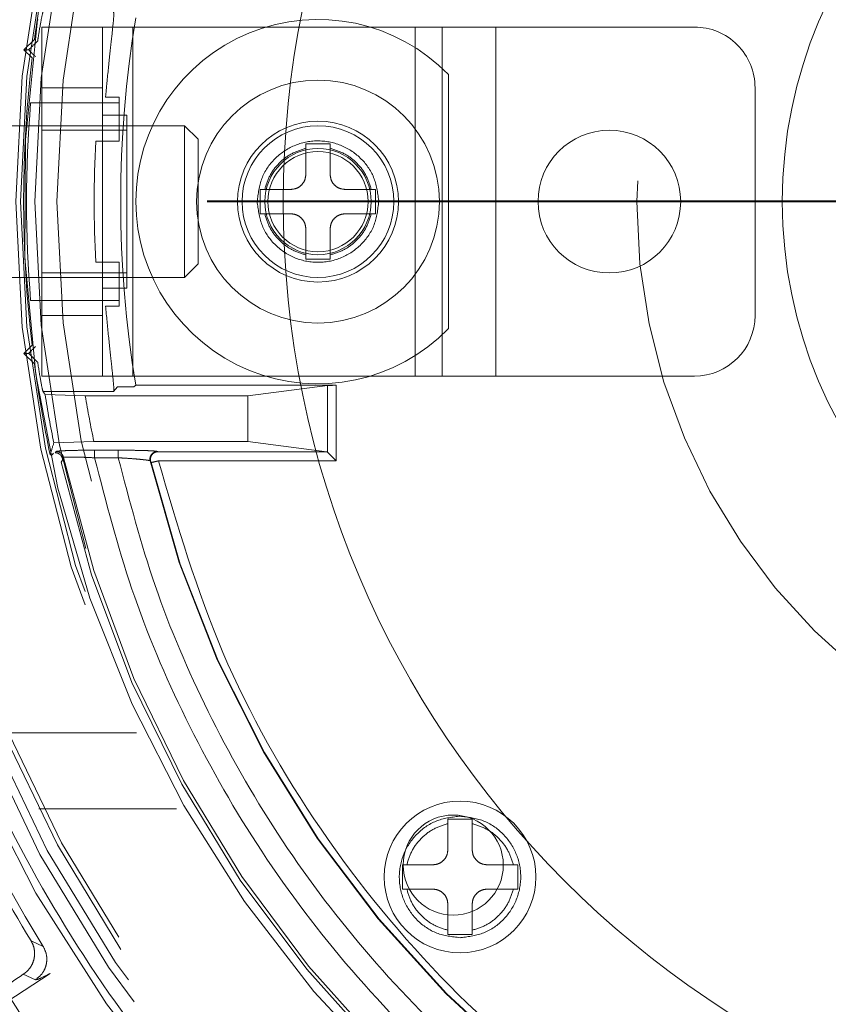
# Model space of a CAD drawing. Units: millimetres. Extents: x 0 to 42, y 0 to 29.8.
# Drawn here: x 15.8 to 15.8, y 22.1 to 22.1 of the extents above; entities that cross this region are included whole.
import ezdxf

# ---------------------------------------------------------------- set-up
doc = ezdxf.new("R2010")
doc.units = ezdxf.units.MM
doc.linetypes.add('HIDDEN', pattern=[0.1905, 0.127, -0.0635])
doc.layers.add('LE_NORM', color=179, linetype='Continuous', lineweight=40)
doc.styles.add('SLDTEXTSTYLE0', font='TXT', dxfattribs={"width": 0.605})
doc.dimstyles.new('SLDDIMSTYLE0', dxfattribs={"dimtxt": 0.35, "dimasz": 0.3, "dimexe": 0, "dimexo": 0.0625, "dimgap": 0.08750000000000001, "dimtad": 1, "dimlfac": 50, "dimrnd": 1e-09, "dimzin": 12, "dimdsep": 46, "dimtxsty": 'SLDTEXTSTYLE0', "dimsah": 1, "dimcen": 0.09, "dimadec": 0, "dimazin": 3, "dimtfac": 1, "dimtofl": 0, "dimtmove": 0, "dimatfit": 3, "dimfxl": 0, "dimfrac": 2, "dimtolj": 1, "dimtzin": 12, "dimarcsym": 0})

# ---------------------------------------------------------------- blocks, each defined once
blk = doc.blocks.new('_D_7')
at = {"layer": 'LE_NORM'}
for p, q in [((7.839092867911567, 22.62021095465745), (7.839092867911567, 18.22021095465745)), ((15.83909286791157, 21.95191877867623), (15.83909286791157, 18.22021095465745)), ((15.83909286791157, 18.31927095465745), (7.839092867911567, 18.31927095465745))]:
    blk.add_line(p, q, dxfattribs=at)
for points in [[(7.839092867911567, 18.31927095465745), (8.139092867911568, 18.21927095465745), (8.139092867911568, 18.41927095465745)], [(15.83909286791157, 18.31927095465745), (15.53909286791157, 18.41927095465745), (15.53909286791157, 18.21927095465745)]]:
    blk.add_solid(points, dxfattribs=at)
at = {"layer": 'LE_NORM', "insert": (11.51023872242938, 18.77044464029457), "char_height": 0.35, "attachment_point": 1, "style": 'SLDTEXTSTYLE0'}
blk.add_mtext('400', dxfattribs=at)
blk = doc.blocks.new('_D_8')
at = {"layer": 'LE_NORM'}
for p, q in [((7.839092867911567, 22.62021095465745), (7.839092867911567, 17.62021095465744)), ((17.83909286791156, 21.95191877867628), (17.83909286791156, 17.62021095465744)), ((17.83909286791156, 17.71927095465744), (7.839092867911567, 17.71927095465744))]:
    blk.add_line(p, q, dxfattribs=at)
for points in [[(7.839092867911567, 17.71927095465744), (8.139092867911568, 17.61927095465743), (8.139092867911568, 17.81927095465744)], [(17.83909286791156, 17.71927095465744), (17.53909286791156, 17.81927095465744), (17.53909286791156, 17.61927095465743)]]:
    blk.add_solid(points, dxfattribs=at)
at = {"layer": 'LE_NORM', "insert": (12.51023872242938, 18.17044464029456), "char_height": 0.35, "attachment_point": 1, "style": 'SLDTEXTSTYLE0'}
blk.add_mtext('500', dxfattribs=at)
blk = doc.blocks.new('_D_10')
at = {"layer": 'LE_NORM'}
for p, q in [((7.839092867911567, 22.62021095465745), (7.839092867911567, 17.02021095465744)), ((19.83909286791157, 22.62021095465745), (19.83909286791157, 17.02021095465744)), ((7.839092867911567, 17.11927095465744), (19.83909286791157, 17.11927095465744))]:
    blk.add_line(p, q, dxfattribs=at)
for points in [[(7.839092867911567, 17.11927095465744), (8.139092867911568, 17.01927095465744), (8.139092867911568, 17.21927095465745)], [(19.83909286791157, 17.11927095465744), (19.53909286791157, 17.21927095465745), (19.53909286791157, 17.01927095465744)]]:
    blk.add_solid(points, dxfattribs=at)
at = {"layer": 'LE_NORM', "insert": (13.51023872242938, 17.57044464029457), "char_height": 0.35, "attachment_point": 1, "style": 'SLDTEXTSTYLE0'}
blk.add_mtext('600', dxfattribs=at)
blk = doc.blocks.new('SW_CENTERMARKSYMBOL_3')
at = {"layer": 'LE_NORM', "color": 0}
blk.add_line((-0.009999999999998899, 0), (-0.06829217598120219, 0), dxfattribs=at)

msp = doc.modelspace()

# ---------------------------------------------------------------- linework, layer by layer
at = {"color": 7, "linetype": 'HIDDEN', "lineweight": 0}
for p, q in [((15.75965793132105, 22.13124662397674), (15.75961080189769, 22.13125493415437)), ((15.75989286791156, 22.10777095465744), (15.75989286791157, 22.13077095465744)), ((15.75989286791157, 22.13077095465744), (15.76589286791157, 22.13077095465744)), ((15.76389286791157, 22.13077095465744), (15.76389286791156, 22.10777095465744)), ((15.76589286791156, 22.10777095465744), (15.76589286791157, 22.13077095465744)), ((15.76589286791157, 22.13077095465744), (15.78597368432311, 22.13077095465744)), ((15.78450545183545, 22.13077095465744), (15.78450545183544, 22.10777095465744)), ((15.78597368432311, 22.13077095465744), (15.78951141743282, 22.13077095465744)), ((15.7862743183903, 22.10777095465744), (15.78627431839031, 22.13077095465744)), ((15.78951141743282, 22.13077095465744), (15.79128028398769, 22.13077095465744)), ((15.78981205150002, 22.13077095465744), (15.78981205150002, 22.10777095465744)), ((15.79128028398769, 22.13077095465744), (15.80289286791157, 22.13077095465744)), ((15.75940663581655, 22.12996040808126), (15.75871718239273, 22.12927095465744)), ((15.75925196566079, 22.12873617138938), (15.75871718239273, 22.12927095465744)), ((15.75902610409188, 22.12927095465744), (15.75871718239273, 22.12927095465744)), ((15.78669286791156, 22.12763994503861), (15.78669286791157, 22.11090196427628)), ((15.75989286791157, 22.12677095465744), (15.76389286791157, 22.12677095465744)), ((15.80689286791156, 22.11177095465744), (15.80689286791156, 22.12677095465743)), ((15.76499286791156, 22.12615944339382), (15.7640970516833, 22.1261594433938)), ((15.76499286791156, 22.12578793123572), (15.76499286791156, 22.12615944339382)), ((15.7591570725269, 22.12578793123571), (15.76499286791156, 22.12578793123572)), ((15.76499286791157, 22.12325349959251), (15.76499286791156, 22.12578793123572)), ((15.76549286791156, 22.12497095465744), (15.76389286791156, 22.12497095465744)), ((15.76549286791156, 22.12497095465744), (15.76549286791156, 22.11357095465744)), ((15.76930286791157, 22.12427095465744), (15.75655855333652, 22.12427095465744)), ((15.76930286791157, 22.11427095465744), (15.76930286791157, 22.12427095465744)), ((15.77019286791156, 22.12338095465744), (15.76930286791157, 22.12427095465744)), ((15.76549286791156, 22.12397095465744), (15.75989286791156, 22.12397095465744)), ((15.76345004232264, 22.12325349959251), (15.76499286791157, 22.12325349959251)), ((15.77019286791156, 22.11516095465744), (15.77019286791156, 22.12338095465744)), ((15.77729321241465, 22.12307095465744), (15.77889252340847, 22.12307095465744)), ((15.77729321241465, 22.12307095465744), (15.77729321241465, 22.12107095465744)), ((15.77889252340847, 22.12107095465744), (15.77889252340847, 22.12307095465744)), ((15.77429321241466, 22.12007095465744), (15.77629321241466, 22.12007095465744)), ((15.77429321241465, 22.11847095465744), (15.77429321241466, 22.12007095465744)), ((15.78189252340847, 22.12007095465744), (15.77989252340847, 22.12007095465744)), ((15.78189252340847, 22.12007095465744), (15.78189252340847, 22.11847095465744)), ((15.77409375709958, 22.11918696520511), (15.77409287522224, 22.11927095465745)), ((15.77429322386183, 22.11915303843692), (15.77429321241465, 22.11847095465745)), ((15.78209285369979, 22.11927095465744), (15.78209197182398, 22.11935494396487)), ((15.77629321241466, 22.11847095465744), (15.77429321241465, 22.11847095465744)), ((15.77989252340847, 22.11847095465744), (15.78189252340847, 22.11847095465744)), ((15.77729321241465, 22.11747095465744), (15.77729321241465, 22.11547095465744)), ((15.77889252340847, 22.11547095465744), (15.77889252340847, 22.11747095465744)), ((15.76499286791156, 22.11528840972237), (15.76345004232263, 22.11528840972237)), ((15.76499286791156, 22.11275397807917), (15.76499286791156, 22.11528840972237)), ((15.76930286791157, 22.11427095465745), (15.77019286791156, 22.11516095465744)), ((15.77889252340847, 22.11547095465744), (15.77729321241465, 22.11547095465744)), ((15.75989286791156, 22.11457095465744), (15.76549286791156, 22.11457095465744)), ((15.75655855333652, 22.11427095465744), (15.76930286791157, 22.11427095465744)), ((15.76389286791156, 22.11357095465744), (15.76549286791156, 22.11357095465744)), ((15.76499286791156, 22.11275397807917), (15.75915707252689, 22.11275397807917)), ((15.76409705168246, 22.11238246593069), (15.76499286791156, 22.11238246592372)), ((15.76499286791156, 22.11238246592372), (15.76499286791156, 22.11275397807917)), ((15.75989286791156, 22.11177095465744), (15.76389286791156, 22.11177095465744)), ((15.75871718239272, 22.10927095465744), (15.75925196566078, 22.1098057379255)), ((15.75871718239272, 22.10927095465744), (15.75940663581654, 22.10858150123362)), ((15.75871718239272, 22.10927095465744), (15.75902610409187, 22.10927095465744)), ((15.75989286791156, 22.10777095465744), (15.76589286791156, 22.10777095465744)), ((15.76589286791156, 22.10777095465744), (15.7859736843231, 22.10777095465744)), ((15.7859736843231, 22.10777095465744), (15.78951141743282, 22.10777095465744)), ((15.79128028398768, 22.10777095465744), (15.78951141743282, 22.10777095465744)), ((15.79128028398768, 22.10777095465744), (15.80289286791156, 22.10777095465744)), ((15.75997639253054, 22.10675763311706), (15.76462356985748, 22.10675763311706)), ((15.7627586029973, 22.10647095465744), (15.76010674511936, 22.10656182061186)), ((15.76462356260532, 22.10675764169877), (15.7648837059991, 22.1070646077388)), ((15.76594713072831, 22.1070646077388), (15.7648837059991, 22.1070646077388)), ((15.76594713072831, 22.1070646077388), (15.76608908958521, 22.10716937004728)), ((15.76608908958521, 22.10716937004728), (15.77929367524828, 22.10716937004728)), ((15.77871411975251, 22.10715384048171), (15.77347429520686, 22.10647095465744)), ((15.77871411975251, 22.10715384048171), (15.77871411975251, 22.10277268149849)), ((15.77929367524828, 22.10716937004728), (15.77929367524828, 22.10219312600272)), ((15.77347429520686, 22.10647095465744), (15.7627586029973, 22.10647095465744)), ((15.77347429520687, 22.10347095465744), (15.77347429520686, 22.10647095465744)), ((15.76068489598809, 22.10338008870302), (15.7633226890811, 22.10347095465744)), ((15.7633226890811, 22.10347095465744), (15.77347429520687, 22.10347095465744)), ((15.77347429520687, 22.10347095465744), (15.7786781203152, 22.10279276049894)), ((15.76067106378422, 22.10270513516339), (15.76057360960104, 22.10258396711235)), ((15.76083597863377, 22.10280989747178), (15.76076930261857, 22.10272717531561)), ((15.76493378181509, 22.10289415260219), (15.76337557039563, 22.10289415260219)), ((15.76337557039563, 22.10239445718868), (15.76337557039563, 22.10289415260219)), ((15.76493378181414, 22.10239445718868), (15.76493378181414, 22.10289415260219)), ((15.76754919724381, 22.10279276049894), (15.76751599318088, 22.10281141970811)), ((15.7786781203152, 22.10279276049894), (15.76754919724202, 22.10279276049994)), ((15.77929367524828, 22.10219312600272), (15.77871411975251, 22.1027726814985)), ((15.76057360960104, 22.10258396711235), (15.7604436184131, 22.10258396711235)), ((15.76115921992441, 22.10211325925821), (15.76125394987007, 22.10224572320008)), ((15.76337557039563, 22.10239445718868), (15.76493378181414, 22.10239445718868)), ((15.76706337479169, 22.10217777541234), (15.7670301302795, 22.10219660488215)), ((15.77929367524828, 22.10219312600272), (15.76757822879118, 22.10219312600272)), ((15.75733060822983, 22.08427095465744), (15.76612475277317, 22.08427095465744)), ((15.76877352491122, 22.07927095465744), (15.75970011005545, 22.07927095465744)), ((15.78745179988925, 22.07878195877692), (15.78739373381026, 22.07878153662867)), ((15.78665180218579, 22.07858162063056), (15.78825180218568, 22.07858163897224)), ((15.78665180218579, 22.07858162063056), (15.78665182511287, 22.07658162063069)), ((15.78745180218853, 22.0785816298014), (15.7873702963971, 22.07858163880341)), ((15.78825182511277, 22.07658163897237), (15.78825180218568, 22.07858163897224)), ((15.78565183657649, 22.07558160916721), (15.78365183657662, 22.07558158624012)), ((15.7836518549104, 22.0739822752464), (15.78365183657662, 22.07558158624012)), ((15.79125183657612, 22.07558167336308), (15.78925183657625, 22.07558165043598)), ((15.79125183657612, 22.07558167336308), (15.7912518549099, 22.07398236236936)), ((15.7836518549104, 22.0739822752464), (15.78565185491027, 22.0739822981735)), ((15.78925185491003, 22.07398233944227), (15.7912518549099, 22.07398236236936)), ((15.78665188930085, 22.07098230963724), (15.78665186637375, 22.07298230963711)), ((15.78825186637365, 22.07298232797879), (15.78825188930074, 22.07098232797892)), ((15.78825188930074, 22.07098232797892), (15.78665188930085, 22.07098230963724)), ((15.75918762695219, 22.07056491609589), (15.75998426654243, 22.07020774317559)), ((15.78750995778871, 22.07078240424149), (15.78745189159737, 22.07078198209243)), ((15.76043689254809, 22.06842465443949), (15.75554159392689, 22.06523383917308)), ((15.75947287041015, 22.06801043201713), (15.75867020280315, 22.06837792917581))]:
    msp.add_line(p, q, dxfattribs=at)
for centre, radius in [((15.83909286791156, 22.11927095465744), 0.1175117464623732), ((15.83909286791156, 22.11927095465744), 0.09022010816865489), ((15.83909286791156, 22.11927095465744), 0.08965644122881573), ((15.83909286791156, 22.11927095465744), 0.08890000000000242), ((15.83909286791156, 22.11927095465744), 0.08860000000000312), ((15.83909286791156, 22.11927095465744), 0.08089999999999975), ((15.83909286791156, 22.11927095465744), 0.08060000000000045), ((15.83909286791156, 22.11927095465744), 0.07965357600031098), ((15.83909286791156, 22.11927095465744), 0.07820000000000604), ((15.83909286791158, 22.11927095465742), 0.04000000000000092), ((15.77809286791156, 22.11927095465744), 0.007999999999999119), ((15.77809286791156, 22.11927095465744), 0.005299999999998306), ((15.77809286791156, 22.11927095465744), 0.004999999999999399), ((15.79729286791156, 22.11927095465744), 0.004700000000003257), ((15.77809286791156, 22.11927095465744), 0.003499999999998948), ((15.77809286791156, 22.11927095465744), 0.003299999999999415), ((15.78745184574326, 22.07478197430474), 0.005000000000002352), ((15.78700184577946, 22.07556139719876), 0.003299999999999415)]:
    msp.add_circle(centre, radius, dxfattribs=at)
at = {"color": 7, "linetype": 'Continuous', "lineweight": 15}
msp.add_circle((15.83909286791157, 22.11927095465744), 0.0304039198108228, dxfattribs=at)
for centre, radius, start, end in [((15.83909286791156, 22.11927095465744), 0.1239552814546219, 3.33864218713108, 180), ((15.83909286791156, 22.11927095465744), 0.1234148877057124, 3.23985566504044, 179.9999999999605), ((15.83909286791156, 22.11927095465744), 0.1205291037193598, 89.75061248384972, 357.7776773094188), ((15.83909286791159, 22.11927095465744), 0.118757584058276, 90.00000000000514, 269.9999999999906), ((15.83909286791157, 22.11927095465744), 0.06329217598120351, 90.0000000000016, 269.9999999999992), ((15.83909286791156, 22.11927095465744), 0.1239552814546183, 179.9999999999606, 234.3602990516202), ((15.83909286791156, 22.11927095465744), 0.1234148877057219, 179.9999999999605, 235.7861557269276), ((15.83909286791156, 22.11927095465744), 0.1234148877226798, 244.2138442730667, 356.7601442264907), ((15.83909286791156, 22.11927095465744), 0.123955281451169, 245.6397009372184, 356.6613578108227)]:
    msp.add_arc(centre, radius, start, end, dxfattribs=at)
at = {"color": 7, "linetype": 'HIDDEN', "lineweight": 0}
for centre, radius, start, end in [((15.83909286791156, 22.11927095465744), 0.1238854399155851, 3.351030811262977, 234.3587082811623), ((15.83909286791156, 22.11927095465744), 0.1175942693176459, 89.99999999999568, 178.3394076002653), ((15.83909286791156, 22.11927095465744), 0.09682700724513454, 94.36511597354193, 175.6348839881594), ((15.83909286791156, 22.11927095465744), 0.09169354621239632, 90.21720467200203, 177.9315774386772), ((15.83909286791156, 22.11927095465744), 0.08040000000000817, 168.0212091407512, 172.3597084212612), ((15.83909286791157, 22.11927095465744), 0.08038043656539814, 171.4257621769167, 258.5742378230782), ((15.83909286791156, 22.11927095465744), 0.07399999999999783, 170.5878640218945, 189.4121359781029), ((15.77809286791156, 22.11927095465744), 0.01200000000000075, 44.2200444276902, 315.7799555723346), ((15.80289286791157, 22.12677095465744), 0.004000000000001336, 359.999999999899, 89.99999999994911), ((15.83909286791156, 22.11927095465744), 0.08040000000001074, 173.2390850730605, 186.7609149269398), ((15.83909286791156, 22.11927095465744), 0.08020101225983048, 175.339118776466, 184.660881223537), ((15.83909286791156, 22.11927095465744), 0.07574759222073041, 176.9861976049944, 183.0138023950031), ((15.83909286791156, 22.11927095465744), 0.09169354621239886, 182.0684225613256, 269.7827953279988), ((15.83909286791156, 22.11927095465744), 0.1175942693476349, 181.8738880939331, 270.0000000050831), ((15.83909286791156, 22.11927095465744), 0.09682700698314274, 184.3651159735399, 265.6348840264625), ((15.83909286791156, 22.11927095465744), 0.1238854399156349, 245.6412917190619, 356.6489689847883), ((15.80289286791157, 22.11177095465744), 0.004000000000001336, 269.9999999998736, 359.9999999987784), ((15.83909286791156, 22.11927095465744), 0.08040000000001418, 187.6402915787413, 191.9787908592469), ((15.83909286791156, 22.11927095465744), 0.08000206048555321, 189.1407376197243, 191.4568980084751), ((15.83909286791156, 22.11927095465744), 0.07740000000000294, 189.5190009023223, 191.7788304113547), ((15.83909286791156, 22.11927095465744), 0.09308796663098581, 189.1106398130033, 211.8072191968374), ((15.83909286791156, 22.11927095465744), 0.07979999999999732, 192.4160385526582, 277.5839614473349), ((15.83909286791156, 22.11927095465744), 0.07957406965571336, 192.2286864872358, 277.7713155572021), ((15.83909286791156, 22.11927095465744), 0.0740578934029119, 193.3296951723813, 276.6703051104562), ((15.83909286791156, 22.11927095465744), 0.07402483236581305, 193.4307995628544, 276.5692015437849), ((15.83909286791156, 22.11927095465744), 0.09357951551633815, 205.7434847615515, 211.3642912021185)]:
    msp.add_arc(centre, radius, start, end, dxfattribs=at)
for centre, major_axis, ratio, start_param, end_param in [((15.75566368126923, 22.12578793123571), (0.00600137110899901, 0.005999542894048915), 0.01234071451039744, 0.8384622388054369, 0.9637927701192591), ((15.76262972811269, 22.12578793123572), (0.006001371108993681, -0.005999542894052468), 0.01234071451010319, 4.080697727628848, 4.171469093329042), ((15.76262972811268, 22.11275397807917), (0.00600137110899901, 0.005999542894052468), 0.01234071451039379, 2.111716226270782, 2.202487579603237), ((15.75566368126922, 22.11275397807917), (0.006001371108997232, -0.005999542894048914), 0.01234071451054726, 5.31939253707725, 5.444723047506725), ((15.83909286791157, 22.17681152276966), (0, 0.1151162097497078), 0.8661133392567752, 2.22502744960651, 2.227172838229519), ((15.77929367524828, 22.10714841758558), (0.000600000000000378, 0), 0.03492076949382936, 1.570796326794897, 2.879793265716952), ((15.83909286791156, 22.07125597700635), (0, 0.09605922255809318), 0.8661133392567769, 1.22980674734517, 1.238587331809116), ((15.77867250954002, 22.10219312600272), (0, 0.0005999999999986017), 0.2679491924316666, 6.021385919307464, 6.248278722120003)]:
    msp.add_ellipse(centre, major_axis=major_axis, ratio=ratio, start_param=start_param, end_param=end_param, dxfattribs=at)
for points, knots in [([(15.71586218314568, 22.10866845849919), (15.7155517557184, 22.11220044673995), (15.71476772938183, 22.12112095941953), (15.71592852553096, 22.13549682615143), (15.71903353438353, 22.15143589806237), (15.72427686627705, 22.16683115622961), (15.73146220522285, 22.18141086945426), (15.74049516636272, 22.19492792098368), (15.75121356122032, 22.20714995965061), (15.76343596483217, 22.21786979947405), (15.77695300151391, 22.2268973457341), (15.79153240915582, 22.23410289927607), (15.80692890447898, 22.23927078771079), (15.82144319718754, 22.24235553217932), (15.83080811172848, 22.24274739874831), (15.83476799380995, 22.24291309651289)], [0, 0, 0, 0, 0.05291087156668479, 0.1336335425045738, 0.2143562134424633, 0.2950788843803521, 0.3758015553182411, 0.4565242262561303, 0.5372468971940196, 0.6179695681319081, 0.6986922390697976, 0.7794149100076866, 0.8601375809455755, 0.940860251883464, 1, 1, 1, 1]), ([(15.75997639253054, 22.13178427619783), (15.75995037930508, 22.13169473325801), (15.75989836126291, 22.13151567632305), (15.75974565893459, 22.13066869555135), (15.7596474843056, 22.13002640416667), (15.7596211844094, 22.12985434141559)], [0, 0, 0, 0, 0.422748711966648, 0.8453607707393319, 1, 1, 1, 1]), ([(15.76462355708603, 22.13178427413986), (15.7646321404831, 22.13169619014265), (15.76464930579246, 22.13152003738519), (15.7645389939006, 22.13044607413281), (15.76436755860406, 22.12890290630338), (15.76420782613938, 22.12736956906921), (15.76412183987902, 22.1264302353536), (15.76409705168334, 22.12615944339396)], [0, 0, 0, 0, 0.2256238529145107, 0.4512086769174133, 0.6780008295028095, 0.9071737925207894, 1, 1, 1, 1]), ([(15.76409705143622, 22.11238246589712), (15.76416047478716, 22.1117105539736), (15.76428732204479, 22.11036672423879), (15.76447992750152, 22.10863253503318), (15.7646158588481, 22.1073715612307), (15.76465038739865, 22.10684034776109), (15.76462916556356, 22.10677491671084), (15.76462356260812, 22.10675764170813)], [0, 0, 0, 0, 0.2302019607076504, 0.4604059386098776, 0.6903260374592003, 0.9182403687223328, 1, 1, 1, 1]), ([(15.75962118438904, 22.10868756803546), (15.75969264157044, 22.10823804619895), (15.75983557990658, 22.10733885171479), (15.75994356557261, 22.10683944889585), (15.75996970663862, 22.10677429660002), (15.75997639253054, 22.10675763311705)], [0, 0, 0, 0, 0.426601682449718, 0.8533464865148185, 1, 1, 1, 1]), ([(15.7607693026002, 22.10272717529634), (15.76082414265981, 22.10272186595114), (15.7609371255609, 22.10271092750164), (15.76108846084339, 22.10262351617508), (15.7612060241576, 22.10249422198099), (15.76124072327783, 22.10238616338127), (15.76125756436547, 22.10233371754588)], [0, 0, 0, 0, 0.2427106118368644, 0.5000386441245059, 0.7573456343094825, 1, 1, 1, 1]), ([(15.76337557039563, 22.10289415260219), (15.76314581638403, 22.10289353793572), (15.76263584294417, 22.10289217359144), (15.76200323511125, 22.10288168154214), (15.76151800456111, 22.10286770884612), (15.76117066826035, 22.10285207904582), (15.76090283866255, 22.10283264346641), (15.76085825013807, 22.10281747430844), (15.76083597863377, 22.10280989747178)], [0, 0, 0, 0, 0.177760458671904, 0.3945659618538656, 0.529237787269911, 0.6632148503432707, 0.8317793199804103, 1, 1, 1, 1]), ([(15.76132445142174, 22.10241606667925), (15.76130816335229, 22.10246730644921), (15.76127433039113, 22.10257373975926), (15.76115900096916, 22.10270319267829), (15.76100714623737, 22.10279292679026), (15.76089221696905, 22.10280428811342), (15.76083597864193, 22.10280984754853)], [0, 0, 0, 0, 0.2367880921422795, 0.4918472594137061, 0.7513456713515694, 1, 1, 1, 1]), ([(15.767135786709, 22.10285152551139), (15.76712196592356, 22.10285252852258), (15.7670339701403, 22.10285891461078), (15.76676882488873, 22.10286862775034), (15.76629028168252, 22.10288226349785), (15.76565941549644, 22.10289223756254), (15.76515857222796, 22.10289355935167), (15.76493378181509, 22.10289415260219)], [0, 0, 0, 0, 0.03636376002117882, 0.2315250140827544, 0.4289303872991733, 0.74369032770834, 1, 1, 1, 1]), ([(15.76751599314697, 22.10281142413205), (15.76748190540259, 22.10280931233954), (15.76741101589038, 22.10280492061624), (15.76730600293453, 22.10276904363714), (15.76720625095289, 22.102708918561), (15.76712114996365, 22.10262426001368), (15.76705844203796, 22.10252187674263), (15.76702296367979, 22.10241087731277), (15.76701227405152, 22.10230034078563), (15.76702433616681, 22.10223029051511), (15.76703013632584, 22.10219660631466)], [0, 0, 0, 0, 0.1138270483627062, 0.2367168635312443, 0.3664894681998637, 0.4999988637940063, 0.6335084652956083, 0.7632816238561285, 0.8861721850088587, 1, 1, 1, 1]), ([(15.7675491972438, 22.10279276049893), (15.76751510398516, 22.10279064853987), (15.76744420185796, 22.10278625639915), (15.76733916991123, 22.10275036814891), (15.76723940157604, 22.10269022161999), (15.76715429297958, 22.10260553200517), (15.76709159082043, 22.10250311335905), (15.76705613265834, 22.10239208158386), (15.76704547371892, 22.1022815209524), (15.76705756204381, 22.102211462844), (15.76706337470982, 22.10217777543161)], [0, 0, 0, 0, 0.1138228397533545, 0.2367119419777753, 0.3664867742545231, 0.500000006318137, 0.6335132374227731, 0.763288066980303, 0.8861771651371187, 1, 1, 1, 1]), ([(15.76751599318088, 22.10281141970811), (15.76748870484057, 22.10281908681402), (15.76743789781241, 22.10283336188028), (15.76723138291876, 22.1028457780421), (15.767135786709, 22.10285152551139)], [0, 0, 0, 0, 0.5370977460480534, 1, 1, 1, 1]), ([(15.76125394656607, 22.10224573793263), (15.76125458015568, 22.1022488030138), (15.76125539529927, 22.10225274638858), (15.76125594347632, 22.10225873334779), (15.76125611307994, 22.10226053243163), (15.76125600904155, 22.10226184942693), (15.76125600822114, 22.10226185982329), (15.76125600678524, 22.10226187801478), (15.76125600391541, 22.1022619143783), (15.76125599818159, 22.10226198703652), (15.76125598673872, 22.10226213207135), (15.76125596395105, 22.10226242101927), (15.76125591876852, 22.10226299442542), (15.76125582996914, 22.10226412330199), (15.7612556586355, 22.10226630928746), (15.76125534057715, 22.10227039611464), (15.7612548036546, 22.10227742491538), (15.76125419413045, 22.1022856506111), (15.76125374573023, 22.1022926515554), (15.76125355906765, 22.10229610864587), (15.76125358279624, 22.10229695707531), (15.76125358294311, 22.10229696234398), (15.76125358320039, 22.1022969715622), (15.76125358371502, 22.10229698999555), (15.76125358474519, 22.10229702684672), (15.76125358680873, 22.10229710048915), (15.76125359094899, 22.10229724753287), (15.7612535992817, 22.10229754065789), (15.76125361615642, 22.10229812305568), (15.76125365072081, 22.10229927254221), (15.76125372320866, 22.10230150982075), (15.76125387936966, 22.10230574776762), (15.76125424992539, 22.10231321567934), (15.76125501628592, 22.10232506381037), (15.76125660251389, 22.1023304512832), (15.76125756409159, 22.10233371719065)], [0, 0, 0, 0, 0.1700720416703611, 0.2188058863777221, 0.2433792496871143, 0.2434279726915402, 0.2434766907576879, 0.2435741120756527, 0.2437688954540677, 0.2441582251803036, 0.2449359365110735, 0.246487566689855, 0.2495756571456907, 0.255691158691376, 0.2676794463140947, 0.2906851767355149, 0.3328134154140874, 0.4015387353604354, 0.4495626301467139, 0.47690883216035, 0.4769514051930825, 0.4769939769223593, 0.4770791164705943, 0.4772493799259506, 0.4775898442722072, 0.4782705227067718, 0.479630878551736, 0.4823475861965133, 0.4877649857194007, 0.498535725047652, 0.5198209921877971, 0.5613669086162318, 0.640362260583572, 0.7819861728011585, 1, 1, 1, 1]), ([(15.76132433652018, 22.1024160418187), (15.76133863482974, 22.10242162078791), (15.76136758355208, 22.10243291611132), (15.76154749623774, 22.10244189173753), (15.76182512525788, 22.10244537820023), (15.76221623287511, 22.1024409274664), (15.76273918916655, 22.10242426053483), (15.76315145172079, 22.10240495323523), (15.76337557042437, 22.10239445718868)], [0, 0, 0, 0, 0.145055536016579, 0.2936831393856664, 0.4464161736403792, 0.6037317163735029, 0.7845762777049112, 1, 1, 1, 1]), ([(15.76337557042437, 22.10239445718868), (15.76412588732242, 22.09949004251859), (15.76564713391231, 22.09360142275805), (15.76926559724548, 22.08507402988928), (15.7739467614228, 22.07677981764322), (15.77977609972314, 22.06895190557446), (15.78667033452536, 22.06179785158338), (15.79447458719294, 22.05554891021748), (15.80301589011903, 22.05035257159863), (15.81209656510084, 22.04632115589765), (15.82144613074948, 22.04352068207984), (15.83084105889315, 22.04195861748275), (15.8400917793202, 22.04147517087006), (15.84614526380014, 22.04205960822426), (15.8491309887148, 22.04234786685866)], [0, 0, 0, 0, 0.07827912875267284, 0.1587087509086212, 0.2411389887224985, 0.3266019185892112, 0.4129482856874285, 0.5000000131947815, 0.5870598232315052, 0.6734060412529874, 0.7588610367813019, 0.841299267669863, 0.9217249615388268, 1, 1, 1, 1]), ([(15.76493378181414, 22.10239445718868), (15.7650027341879, 22.10239062225033), (15.76518501296344, 22.10238048441421), (15.7655856461628, 22.10235603942452), (15.76603713460333, 22.10232258070543), (15.76643198226512, 22.10228734852969), (15.76672727032555, 22.10225512123342), (15.76695553611475, 22.10222370225012), (15.76700577940066, 22.10220545067762), (15.7670301302795, 22.10219660488215)], [0, 0, 0, 0, 0.06662615475345265, 0.1761293084666796, 0.3919360309029387, 0.5338936244444338, 0.6600961618900087, 0.8352624230068598, 1, 1, 1, 1]), ([(15.84859804950727, 22.04381210680765), (15.84568486092822, 22.04354340646506), (15.83977944113778, 22.04299871521774), (15.83076245420581, 22.04350171332069), (15.82161055987057, 22.04505001921417), (15.81250707902553, 22.04779733803056), (15.80366696058129, 22.05173553727143), (15.79534998821621, 22.05680018432568), (15.78774619867667, 22.06288337593302), (15.78102217158211, 22.0698435896421), (15.77532697628799, 22.07745841265005), (15.77074196182445, 22.08552870317813), (15.76718554520092, 22.09382995658824), (15.76567764108033, 22.09956521537344), (15.76493378181414, 22.10239445718868)], [0, 0, 0, 0, 0.07834019695389517, 0.1588059739093486, 0.2412488493380596, 0.3266863195623894, 0.4129952747060118, 0.5000000149177193, 0.587013054776285, 0.6733218585413018, 0.7587511788045135, 0.8412022673367168, 0.9216640081569247, 1, 1, 1, 1]), ([(15.76709252845776, 22.10207714980442), (15.76708937198252, 22.10209008596953), (15.76708307387417, 22.10211589747236), (15.76707418001909, 22.10214820040504), (15.76706680888958, 22.10217211140885), (15.76706452401432, 22.10217588022999), (15.76706337522682, 22.10217777511443)], [0, 0, 0, 0, 0.2530993958364722, 0.5050086880648322, 0.7511287212719923, 1, 1, 1, 1]), ([(15.76757822879118, 22.1021931329582), (15.76883775998088, 22.09792358658366), (15.77135682271311, 22.08938449263855), (15.7779863998228, 22.07770673304989), (15.78645243928387, 22.06735152344478), (15.79669029320441, 22.0587138018279), (15.80830864430743, 22.05204763115117), (15.82093491363621, 22.04763383573468), (15.83417587100568, 22.04539808839674), (15.84306156996985, 22.04595147994532), (15.84750441961245, 22.0462281757296)], [0, 0, 0, 0, 0.1249999456417765, 0.2499999262994641, 0.3749999159932428, 0.4999999147231122, 0.624999922489075, 0.7499999392911285, 0.8749999651292734, 1, 1, 1, 1]), ([(15.75937669467718, 22.06936575863744), (15.75939560415641, 22.06947342090048), (15.75943302975982, 22.06968650583572), (15.75940572787252, 22.070006003532), (15.75932797775602, 22.07030389987257), (15.7592335045799, 22.0704795955646), (15.75918762695206, 22.07056491609582)], [0, 0, 0, 0, 0.2626434015318548, 0.5198232939579804, 0.7668188037874714, 1, 1, 1, 1]), ([(15.75947287041014, 22.06801043201714), (15.7596313872591, 22.06813504598852), (15.75987518935735, 22.06832670477993), (15.76008458455679, 22.06869192028936), (15.76019245649382, 22.06900149636261), (15.76023235350275, 22.06932683812338), (15.76020569861281, 22.06974680163625), (15.76007151243023, 22.07002612872395), (15.75998426637807, 22.07020774344161)], [0, 0, 0, 0, 0.2395363587349041, 0.3684117319222656, 0.5000000126354189, 0.6315882915034001, 0.7604636593801076, 1, 1, 1, 1]), ([(15.75867020280313, 22.06837792917582), (15.75874955044214, 22.06843379342224), (15.75891288267501, 22.06854878653633), (15.75911593808237, 22.06878057927956), (15.75928340873937, 22.06905402515562), (15.75934539023275, 22.06926114808095), (15.75937669375887, 22.06936575475548)], [0, 0, 0, 0, 0.2334668509778256, 0.4805771482089812, 0.7376673918840178, 1, 1, 1, 1]), ([(15.75867020280314, 22.06837792917581), (15.75753893481991, 22.0675868719709), (15.75533533632095, 22.06604597052651), (15.75251714534517, 22.06401784069934), (15.7499446908536, 22.06210469441812), (15.74777903392258, 22.0604020679674), (15.74710395519842, 22.05970957026461), (15.74677553392628, 22.05937267477618)], [0, 0, 0, 0, 0.1934871000683995, 0.3768937949283035, 0.5520812315860437, 0.7820905229672926, 0.9999999999999999, 0.9999999999999999, 0.9999999999999999, 0.9999999999999999]), ([(15.76043689254809, 22.06842465443949), (15.76015506095745, 22.0682811616967), (15.75965138532719, 22.06802471848714), (15.75952745538141, 22.06801480042829), (15.75947287041015, 22.06801043201713)], [0, 0, 0, 0, 0.5595497850339061, 1, 1, 1, 1])]:
    msp.add_open_spline(points, degree=3, knots=knots, dxfattribs=at)
for points in [[(15.74793511000009, 22.11927095465744), (15.74808521032907, 22.1232429840294), (15.74838541098704, 22.13118704277332), (15.75080026275861, 22.14289980309437), (15.75461000135656, 22.15420937726907), (15.75989122012502, 22.16492278663237), (15.76651586241843, 22.17485722505864), (15.77438105640009, 22.18384317823763), (15.78334987181416, 22.19172731614805), (15.79327000098244, 22.19837510937389), (15.80397197817865, 22.20367312462028), (15.81527324474816, 22.20753096025986), (15.8269809497584, 22.20988278888311), (15.83889532480831, 22.21068848053071), (15.8508130705956, 22.20993428744493), (15.86253083030206, 22.20763307864486), (15.8738486639603, 22.2038241203645), (15.88457343794867, 22.19857240594371), (15.89452220462352, 22.19196754719138), (15.90352500961002, 22.18412224395331), (15.91142896524885, 22.17517036615234), (15.91809647990781, 22.16526465059849), (15.92342395011117, 22.15457416543186), (15.92728253036557, 22.1432811616411), (15.92974797929291, 22.13157894710692), (15.93008250944138, 22.12363625994566), (15.93024977451561, 22.11966491636503)], [(15.78209198545686, 22.11935494425119), (15.78202176418697, 22.11987361496213), (15.78188132164717, 22.12091095638401), (15.78094055282951, 22.12221719631488), (15.77961486834054, 22.12308170382572), (15.77804979231278, 22.12337344804805), (15.77649118720748, 22.12304890561682), (15.77518394740309, 22.12215675277431), (15.77427081364071, 22.12083104712927), (15.77415218353853, 22.11979098548139), (15.77409286848744, 22.11927095465745)], [(15.77729321241466, 22.12278101891416), (15.77697065160119, 22.12267948460787), (15.77632552997424, 22.12247641599529), (15.77551783513102, 22.12184624018557), (15.77488758005042, 22.12103860719693), (15.77468444812121, 22.12039350550394), (15.77458288215661, 22.12007095465745)], [(15.78160285366652, 22.12007095465744), (15.78150128770192, 22.12039350550393), (15.78129815577271, 22.12103860719693), (15.78066790069211, 22.12184624018555), (15.77986020584889, 22.12247641599529), (15.77921508422195, 22.12267948460786), (15.77889252340848, 22.12278101891415)], [(15.77729321241465, 22.12107095465744), (15.77727818084187, 22.12093991761364), (15.77724811769629, 22.12067784352602), (15.77701686848317, 22.12034729858893), (15.77668632354607, 22.1201160493758), (15.77642424945846, 22.12008598623023), (15.77629321241466, 22.12007095465744)], [(15.77989252340847, 22.12007095465744), (15.77976148636467, 22.12008598623023), (15.77949941227705, 22.1201160493758), (15.77916886733996, 22.12034729858893), (15.77893761812684, 22.12067784352602), (15.77890755498126, 22.12093991761364), (15.77889252340847, 22.12107095465744)], [(15.93025062582304, 22.11927095465744), (15.93010052549405, 22.11529892528548), (15.92980032483609, 22.10735486654157), (15.92738547306451, 22.09564210622051), (15.92357573446657, 22.08433253204581), (15.91829451569811, 22.07361912268252), (15.9116698734047, 22.06368468425624), (15.90380467942303, 22.05469873107726), (15.89483586400897, 22.04681459316684), (15.88491573484069, 22.04016679994099), (15.87421375764448, 22.03486878469461), (15.86291249107497, 22.03101094905502), (15.85120478606473, 22.02865912043177), (15.83929041101482, 22.02785342878418), (15.82737266522753, 22.02860762186995), (15.81565490552107, 22.03090883067003), (15.80433707186283, 22.03471778895038), (15.79361229787446, 22.03996950337118), (15.78366353119961, 22.0465743621235), (15.77466072621311, 22.05441966536158), (15.76675677057428, 22.06337154316254), (15.76008925591532, 22.07327725871639), (15.75476178571196, 22.08396774388303), (15.75090320545756, 22.09526074767379), (15.74843775653022, 22.10696296220796), (15.74810322638175, 22.11490564936922), (15.74793596130751, 22.11887699294985)], [(15.77409375718276, 22.11918696520446), (15.77416397833325, 22.11866829537773), (15.77430442063423, 22.11763095572426), (15.77524518784881, 22.11632471802058), (15.77657087007826, 22.11546021198401), (15.77813594343815, 22.11516846825954), (15.77969454588644, 22.11549301013793), (15.78100178346223, 22.11638516145985), (15.78191491566784, 22.11771086484507), (15.78203354556777, 22.11875092471998), (15.78209286051774, 22.11927095465744)], [(15.77458288215661, 22.11847095465745), (15.77468444812121, 22.11814840381095), (15.77488758005042, 22.11750330211796), (15.77551783513101, 22.11669566912933), (15.77632552997424, 22.1160654933196), (15.77697065160118, 22.11586242470702), (15.77729321241465, 22.11576089040073)], [(15.77629321241465, 22.11847095465744), (15.77642424945845, 22.11845592308466), (15.77668632354607, 22.11842585993908), (15.77701686848316, 22.11819461072596), (15.77724811769628, 22.11786406578886), (15.77727818084186, 22.11760199170125), (15.77729321241464, 22.11747095465744)], [(15.77889252340847, 22.11747095465744), (15.77890755498125, 22.11760199170125), (15.77893761812683, 22.11786406578886), (15.77916886733995, 22.11819461072596), (15.77949941227705, 22.11842585993908), (15.77976148636466, 22.11845592308466), (15.77989252340847, 22.11847095465744)], [(15.77889252340847, 22.11576089040073), (15.77921508422194, 22.11586242470701), (15.77986020584888, 22.11606549331959), (15.78066790069211, 22.11669566912932), (15.7812981557727, 22.11750330211795), (15.78150128770192, 22.11814840381094), (15.78160285366652, 22.11847095465744)], [(15.76757822879014, 22.10219313295795), (15.7675166240865, 22.10217842164629), (15.76739341467922, 22.10214899902295), (15.7672361448531, 22.10211144271166), (15.76712264118883, 22.10208433783684), (15.7671025664777, 22.10207954396049), (15.76709252912214, 22.10207714702232)], [(15.78739373359686, 22.07878155131636), (15.78687354359063, 22.07871442204596), (15.78583316357817, 22.07858016350514), (15.78451912902478, 22.07764418603889), (15.78364688038675, 22.0763195261704), (15.78334879887752, 22.07475214459916), (15.78366963782577, 22.07318926266334), (15.78456105415828, 22.0718774248777), (15.785888558459, 22.07096065175614), (15.78693078055129, 22.07084153401426), (15.78745189159744, 22.07078197514332)], [(15.78750995790059, 22.07078239652107), (15.78803014800724, 22.07084952580441), (15.78907052822056, 22.07098378437106), (15.79038456302769, 22.07191976201793), (15.79125681183418, 22.07324442214211), (15.79155489340103, 22.07481180401593), (15.79123405439089, 22.07637468625348), (15.79034263788632, 22.0776865242924), (15.78901513332933, 22.07860329759097), (15.78797291103582, 22.07872241535585), (15.78745179988907, 22.07878197423829)], [(15.78665180550643, 22.07829195088863), (15.78632925582426, 22.07819038122645), (15.78568415645993, 22.0779872419021), (15.78487653069631, 22.07735697756321), (15.78424636414567, 22.07654927549599), (15.78404330292848, 22.0759041515412), (15.78394177231989, 22.07558158956381)], [(15.79096190083286, 22.07558167003939), (15.79086036282889, 22.07590422968889), (15.79065728682094, 22.07654934898791), (15.79002710175221, 22.07735703660703), (15.78921946153867, 22.07798728242924), (15.7885743575171, 22.07819040696329), (15.78825180550632, 22.07829196923031)], [(15.78665182511287, 22.07658162063069), (15.78663679504224, 22.07645058341458), (15.78660673490096, 22.07618850898236), (15.78637548947708, 22.07585796139434), (15.78604494719094, 22.07562670839202), (15.78578287344797, 22.07559664224215), (15.78565183657649, 22.07558160916721)], [(15.78925183657625, 22.07558165043598), (15.78912079936014, 22.07559668050662), (15.78885872492791, 22.07562674064789), (15.7885281773399, 22.07585798607178), (15.78829692433757, 22.07618852835792), (15.7882668581877, 22.07645060210089), (15.78825182511277, 22.07658163897237)], [(15.78394179065367, 22.0739822785701), (15.78404332865764, 22.07365971892059), (15.78424640466559, 22.07301459962157), (15.78487658973433, 22.07220691200245), (15.78568422994787, 22.07157666618024), (15.78632933396943, 22.0713735416462), (15.78665188598021, 22.07127197937918)], [(15.78565185491027, 22.0739822981735), (15.78578289212638, 22.07396726810287), (15.78604496655861, 22.07393720796159), (15.78637551414662, 22.0737059625377), (15.78660676714894, 22.07337542025156), (15.78663683329881, 22.0731133465086), (15.78665186637375, 22.07298230963711)], [(15.78825186637365, 22.07298232797879), (15.78826689644429, 22.0731133651949), (15.78829695658556, 22.07337543962713), (15.78852820200945, 22.07370598721514), (15.78885874429559, 22.07393724021746), (15.78912081803855, 22.07396730636733), (15.78925185491004, 22.07398233944227)], [(15.7882518859801, 22.07127199772085), (15.78857443566227, 22.07137356738303), (15.78921953502661, 22.07157670670738), (15.79002716079023, 22.07220697104627), (15.79065732734087, 22.07301467311349), (15.79086038855805, 22.07365979706828), (15.79096191916664, 22.07398235904567)]]:
    msp.add_open_spline(points, degree=3, dxfattribs=at)
at = {"color": 7, "linetype": 'Continuous', "lineweight": 15}
msp.add_open_spline([(15.76524928107689, 22.01988671394648), (15.76471442905028, 22.02023930332843), (15.75966708158612, 22.02356665563212), (15.751289984855, 22.03150096442816), (15.74047282688843, 22.04358467720413), (15.7314751396447, 22.05713926939739), (15.7242474681948, 22.0717071458386), (15.71913819239084, 22.08711221046059), (15.71632560926888, 22.09954737717131), (15.71595671242317, 22.10680794787037), (15.71586218314568, 22.10866845849919)], degree=3, knots=[0, 0, 0, 0, 0.01833912218184362, 0.1730645435246754, 0.3277899648675088, 0.4825153862103414, 0.637240807553174, 0.7919662288960074, 0.9466916502388406, 0.9999999999999999, 0.9999999999999999, 0.9999999999999999, 0.9999999999999999], dxfattribs=at)

# ---------------------------------------------------------------- block references
at = {"layer": 'LE_NORM'}
msp.add_blockref('SW_CENTERMARKSYMBOL_3', (15.83909286791156, 22.11927095465744), dxfattribs=at)

# ---------------------------------------------------------------- dimensions: what is measured, and where the dimension line sits
for base, p1, p2, picture, middle in [((7.839092867911567, 18.31927095465744), (15.83909286791157, 22.05097877867624), (7.839092867911567, 22.71927095465745), '_D_7', (11.83909286791157, 18.31927095465744)), ((7.839092867911567, 17.71927095465744), (17.83909286791156, 22.05097877867628), (7.839092867911567, 22.71927095465745), '_D_8', (12.83909286791156, 17.71927095465744)), ((19.83909286791157, 17.11927095465744), (7.839092867911567, 22.71927095465745), (19.83909286791157, 22.71927095465745), '_D_10', (13.83909286791157, 17.11927095465744))]:
    dim = msp.add_linear_dim(base=base, p1=p1, p2=p2, dimstyle='SLDDIMSTYLE0', dxfattribs=at)
    dim.commit()
    dim.dimension.update_dxf_attribs({"geometry": picture, "text_midpoint": middle, "dimtype": 160})

doc.saveas('drawing.dxf')
